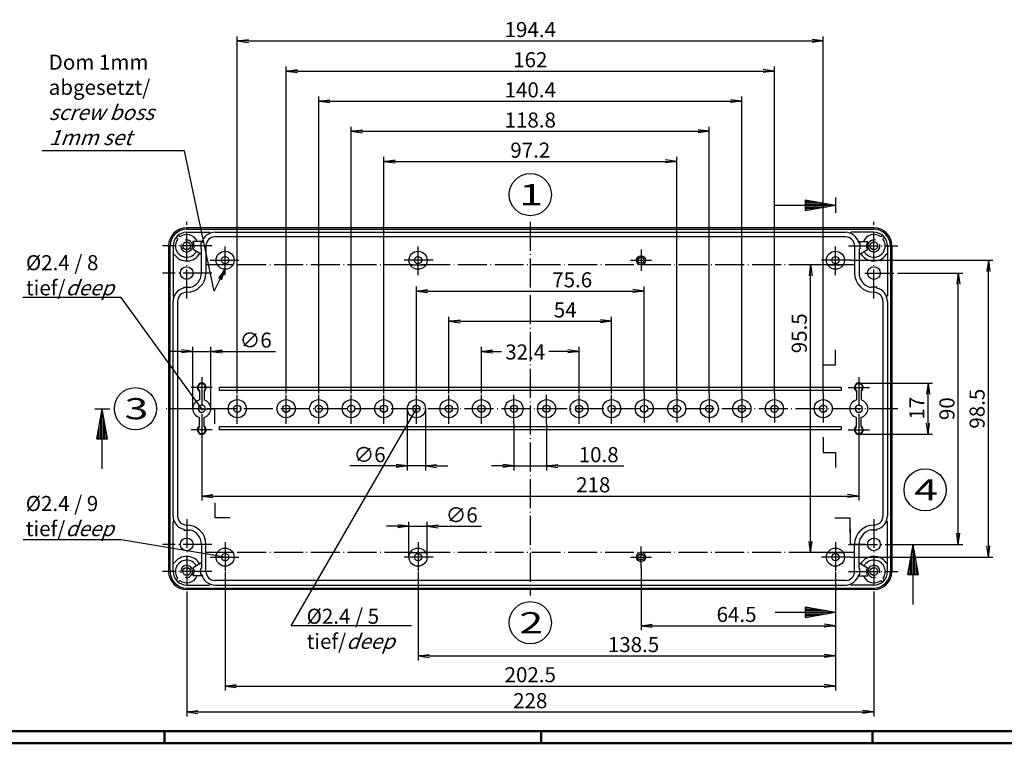
# Model space of a CAD drawing. Extents: x 1 to 840, y 1 to 593.
# Drawn here: x 288 to 615, y 1 to 241 of the extents above; entities that cross this region are included whole.
import ezdxf

# ---------------------------------------------------------------- set-up
doc = ezdxf.new("R2010")
doc.units = 0
doc.header["$LTSCALE"] = 0.4
doc.header["$MEASUREMENT"] = 0
doc.header["$PDMODE"] = 35
doc.header["$PDSIZE"] = -2
doc.linetypes.add('ACAD_ISO04W100', pattern=[30.5, 24, -3, 0.5, -3])
doc.layers.get('0').update_dxf_attribs({"linetype": 'CONTINUOUS'})
doc.layers.get('DEFPOINTS').update_dxf_attribs({"linetype": 'CONTINUOUS'})
doc.layers.add('1', color=7, linetype='CONTINUOUS')
doc.layers.add('4', color=7, linetype='CONTINUOUS')
doc.styles.get("Standard").update_dxf_attribs({"font": 'ISOCP.shx', "width": 1.2})
doc.dimstyles.new('PHOENIX', dxfattribs={"dimtxt": 3.5, "dimasz": 3.72, "dimexe": 1.5, "dimexo": 0, "dimgap": 2, "dimtad": 1, "dimdsep": 46, "dimtxsty": 'STANDARD', "dimblk1": '_OPEN15', "dimblk2": '_OPEN15', "dimsah": 1, "dimcen": 0, "dimclrd": 1, "dimclre": 1, "dimclrt": 5, "dimadec": 0, "dimazin": 0, "dimtfac": 0.666667, "dimtmove": 0, "dimatfit": 0, "dimldrblk": '_OPEN15', "dimfxl": 1, "dimtolj": 1, "dimarcsym": 0})

# ---------------------------------------------------------------- blocks, each defined once
blk = doc.blocks.new('_OPEN15', base_point=(1, 0))
at = {"color": 0, "linetype": 'ByBlock'}
for p, q in [((1, 0), (0, 0.132)), ((0, 0), (1, 0)), ((1, 0), (0, -0.132))]:
    blk.add_line(p, q, dxfattribs=at)
blk = doc.blocks.new('*D30')
at = {"color": 1, "linetype": 'ByBlock', "transparency": 16777216}
for p, q in [((419.61, 117), (419.61, 152.5)), ((423.33, 151), (491.49, 151)), ((495.21, 117), (495.21, 152.5))]:
    blk.add_line(p, q, dxfattribs=at)
at = {"layer": 'DEFPOINTS', "color": 0, "linetype": 'ByBlock', "transparency": 16777216}
for p in [(495.21, 151), (419.61, 117), (495.21, 117)]:
    blk.add_point(p, dxfattribs=at)
at = {"color": 1, "linetype": 'ByBlock', "transparency": 16777216, "xscale": 3.72, "yscale": 3.72, "zscale": 3.72, "rotation": 180}
blk.add_blockref('_OPEN15', (419.61, 151), dxfattribs=at)
at = {"color": 1, "linetype": 'ByBlock', "transparency": 16777216, "xscale": 3.72, "yscale": 3.72, "zscale": 3.72}
blk.add_blockref('_OPEN15', (495.21, 151), dxfattribs=at)
at = {"color": 5, "linetype": 'ByBlock', "transparency": 16777216, "insert": (471.32, 154.75), "char_height": 5, "attachment_point": 5}
blk.add_mtext('\\A1;75.6', dxfattribs=at)
blk = doc.blocks.new('*D31')
at = {"color": 1, "linetype": 'ByBlock', "transparency": 16777216}
for p, q in [((430.41, 117), (430.41, 142.5)), ((434.13, 141), (480.69, 141)), ((484.41, 117), (484.41, 142.5))]:
    blk.add_line(p, q, dxfattribs=at)
at = {"layer": 'DEFPOINTS', "color": 0, "linetype": 'ByBlock', "transparency": 16777216}
for p in [(484.41, 141), (430.41, 117), (484.41, 117)]:
    blk.add_point(p, dxfattribs=at)
at = {"color": 1, "linetype": 'ByBlock', "transparency": 16777216, "xscale": 3.72, "yscale": 3.72, "zscale": 3.72, "rotation": 180}
blk.add_blockref('_OPEN15', (430.41, 141), dxfattribs=at)
at = {"color": 1, "linetype": 'ByBlock', "transparency": 16777216, "xscale": 3.72, "yscale": 3.72, "zscale": 3.72}
blk.add_blockref('_OPEN15', (484.41, 141), dxfattribs=at)
at = {"color": 5, "linetype": 'ByBlock', "transparency": 16777216, "insert": (468.99, 144.75), "char_height": 5, "attachment_point": 5}
blk.add_mtext('\\A1;54', dxfattribs=at)
blk = doc.blocks.new('*D32')
at = {"layer": '1', "color": 1, "linetype": 'Continuous', "lineweight": -2, "transparency": 16777216}
for p, q in [((441.21, 117), (441.21, 132.5)), ((444.93, 131), (447.88, 131)), ((469.89, 131), (463.58, 131)), ((473.61, 117), (473.61, 132.5))]:
    blk.add_line(p, q, dxfattribs=at)
at = {"layer": 'DEFPOINTS', "color": 0, "linetype": 'Continuous', "lineweight": 35, "transparency": 16777216}
for p in [(473.61, 131), (441.21, 117), (473.61, 117)]:
    blk.add_point(p, dxfattribs=at)
at = {"layer": '1', "color": 1, "linetype": 'Continuous', "lineweight": -2, "transparency": 16777216, "xscale": 3.72, "yscale": 3.72, "zscale": 3.72, "rotation": 180}
blk.add_blockref('_OPEN15', (441.21, 131), dxfattribs=at)
at = {"layer": '1', "color": 1, "linetype": 'Continuous', "lineweight": -2, "transparency": 16777216, "xscale": 3.72, "yscale": 3.72, "zscale": 3.72}
blk.add_blockref('_OPEN15', (473.61, 131), dxfattribs=at)
at = {"layer": '1', "color": 5, "linetype": 'Continuous', "transparency": 16777216, "insert": (455.73, 130.81), "char_height": 5, "attachment_point": 5}
blk.add_mtext('\\A1;32.4', dxfattribs=at)
blk = doc.blocks.new('*D33')
at = {"color": 1, "linetype": 'ByBlock', "transparency": 16777216}
for p, q in [((360.21, 117), (360.21, 235.5)), ((554.61, 117), (554.61, 235.5)), ((363.93, 234), (550.89, 234))]:
    blk.add_line(p, q, dxfattribs=at)
at = {"layer": 'DEFPOINTS', "color": 0, "linetype": 'ByBlock', "transparency": 16777216}
for p in [(554.61, 234), (360.21, 117), (554.61, 117)]:
    blk.add_point(p, dxfattribs=at)
at = {"color": 1, "linetype": 'ByBlock', "transparency": 16777216, "xscale": 3.72, "yscale": 3.72, "zscale": 3.72, "rotation": 180}
blk.add_blockref('_OPEN15', (360.21, 234), dxfattribs=at)
at = {"color": 1, "linetype": 'ByBlock', "transparency": 16777216, "xscale": 3.72, "yscale": 3.72, "zscale": 3.72}
blk.add_blockref('_OPEN15', (554.61, 234), dxfattribs=at)
at = {"color": 5, "linetype": 'ByBlock', "transparency": 16777216, "insert": (457.41, 237.75), "char_height": 5, "attachment_point": 5}
blk.add_mtext('\\A1;194.4', dxfattribs=at)
blk = doc.blocks.new('*D34')
at = {"color": 1, "linetype": 'ByBlock', "transparency": 16777216}
for p, q in [((376.41, 117), (376.41, 225.5)), ((538.41, 117), (538.41, 225.5)), ((380.13, 224), (534.69, 224))]:
    blk.add_line(p, q, dxfattribs=at)
at = {"layer": 'DEFPOINTS', "color": 0, "linetype": 'ByBlock', "transparency": 16777216}
for p in [(538.41, 224), (376.41, 117), (538.41, 117)]:
    blk.add_point(p, dxfattribs=at)
at = {"color": 1, "linetype": 'ByBlock', "transparency": 16777216, "xscale": 3.72, "yscale": 3.72, "zscale": 3.72, "rotation": 180}
blk.add_blockref('_OPEN15', (376.41, 224), dxfattribs=at)
at = {"color": 1, "linetype": 'ByBlock', "transparency": 16777216, "xscale": 3.72, "yscale": 3.72, "zscale": 3.72}
blk.add_blockref('_OPEN15', (538.41, 224), dxfattribs=at)
at = {"color": 5, "linetype": 'ByBlock', "transparency": 16777216, "insert": (457.41, 227.75), "char_height": 5, "attachment_point": 5}
blk.add_mtext('\\A1;162', dxfattribs=at)
blk = doc.blocks.new('*D35')
at = {"color": 1, "linetype": 'ByBlock', "transparency": 16777216}
for p, q in [((398.01, 117), (398.01, 205.5)), ((401.73, 204), (513.09, 204)), ((516.81, 117), (516.81, 205.5))]:
    blk.add_line(p, q, dxfattribs=at)
at = {"layer": 'DEFPOINTS', "color": 0, "linetype": 'ByBlock', "transparency": 16777216}
for p in [(516.81, 204), (398.01, 117), (516.81, 117)]:
    blk.add_point(p, dxfattribs=at)
at = {"color": 1, "linetype": 'ByBlock', "transparency": 16777216, "xscale": 3.72, "yscale": 3.72, "zscale": 3.72, "rotation": 180}
blk.add_blockref('_OPEN15', (398.01, 204), dxfattribs=at)
at = {"color": 1, "linetype": 'ByBlock', "transparency": 16777216, "xscale": 3.72, "yscale": 3.72, "zscale": 3.72}
blk.add_blockref('_OPEN15', (516.81, 204), dxfattribs=at)
at = {"color": 5, "linetype": 'ByBlock', "transparency": 16777216, "insert": (457.41, 207.75), "char_height": 5, "attachment_point": 5}
blk.add_mtext('\\A1;118.8', dxfattribs=at)
blk = doc.blocks.new('*D36')
at = {"color": 1, "linetype": 'ByBlock', "transparency": 16777216}
for p, q in [((387.21, 117), (387.21, 215.5)), ((390.93, 214), (523.89, 214)), ((527.61, 117), (527.61, 215.5))]:
    blk.add_line(p, q, dxfattribs=at)
at = {"layer": 'DEFPOINTS', "color": 0, "linetype": 'ByBlock', "transparency": 16777216}
for p in [(527.61, 214), (387.21, 117), (527.61, 117)]:
    blk.add_point(p, dxfattribs=at)
at = {"color": 1, "linetype": 'ByBlock', "transparency": 16777216, "xscale": 3.72, "yscale": 3.72, "zscale": 3.72, "rotation": 180}
blk.add_blockref('_OPEN15', (387.21, 214), dxfattribs=at)
at = {"color": 1, "linetype": 'ByBlock', "transparency": 16777216, "xscale": 3.72, "yscale": 3.72, "zscale": 3.72}
blk.add_blockref('_OPEN15', (527.61, 214), dxfattribs=at)
at = {"color": 5, "linetype": 'ByBlock', "transparency": 16777216, "insert": (457.41, 217.75), "char_height": 5, "attachment_point": 5}
blk.add_mtext('\\A1;140.4', dxfattribs=at)
blk = doc.blocks.new('*D37')
at = {"color": 1, "linetype": 'ByBlock', "transparency": 16777216}
for p, q in [((408.81, 117), (408.81, 195.5)), ((412.53, 194), (502.29, 194)), ((506.01, 117), (506.01, 195.5))]:
    blk.add_line(p, q, dxfattribs=at)
at = {"layer": 'DEFPOINTS', "color": 0, "linetype": 'ByBlock', "transparency": 16777216}
for p in [(506.01, 194), (408.81, 117), (506.01, 117)]:
    blk.add_point(p, dxfattribs=at)
at = {"color": 1, "linetype": 'ByBlock', "transparency": 16777216, "xscale": 3.72, "yscale": 3.72, "zscale": 3.72, "rotation": 180}
blk.add_blockref('_OPEN15', (408.81, 194), dxfattribs=at)
at = {"color": 1, "linetype": 'ByBlock', "transparency": 16777216, "xscale": 3.72, "yscale": 3.72, "zscale": 3.72}
blk.add_blockref('_OPEN15', (506.01, 194), dxfattribs=at)
at = {"color": 5, "linetype": 'ByBlock', "transparency": 16777216, "insert": (457.41, 197.75), "char_height": 5, "attachment_point": 5}
blk.add_mtext('\\A1;97.2', dxfattribs=at)
blk = doc.blocks.new('*D38')
at = {"color": 1, "linetype": 'ByBlock', "transparency": 16777216}
for p, q in [((452.01, 107), (452.01, 91.5)), ((462.81, 107), (462.81, 91.5)), ((448.29, 93), (444.57, 93)), ((452.01, 93), (462.81, 93)), ((466.53, 93), (488.48, 93))]:
    blk.add_line(p, q, dxfattribs=at)
at = {"layer": 'DEFPOINTS', "color": 0, "linetype": 'ByBlock', "transparency": 16777216}
for p in [(452.01, 107), (462.81, 107), (462.81, 93)]:
    blk.add_point(p, dxfattribs=at)
at = {"color": 1, "linetype": 'ByBlock', "transparency": 16777216, "xscale": 3.72, "yscale": 3.72, "zscale": 3.72}
blk.add_blockref('_OPEN15', (452.01, 93), dxfattribs=at)
at = {"color": 1, "linetype": 'ByBlock', "transparency": 16777216, "xscale": 3.72, "yscale": 3.72, "zscale": 3.72, "rotation": 180}
blk.add_blockref('_OPEN15', (462.81, 93), dxfattribs=at)
at = {"color": 5, "linetype": 'ByBlock', "transparency": 16777216, "insert": (480.11, 96.75), "char_height": 5, "attachment_point": 5}
blk.add_mtext('\\A1;10.8', dxfattribs=at)
blk = doc.blocks.new('*D39')
at = {"color": 1, "linetype": 'ByBlock', "transparency": 16777216}
for p, q in [((420.16, 57.75), (420.16, 28.5)), ((558.66, 57.75), (558.66, 28.5)), ((423.88, 30), (554.94, 30))]:
    blk.add_line(p, q, dxfattribs=at)
at = {"layer": 'DEFPOINTS', "color": 0, "linetype": 'ByBlock', "transparency": 16777216}
for p in [(420.16, 57.75), (558.66, 57.75), (558.66, 30)]:
    blk.add_point(p, dxfattribs=at)
at = {"color": 1, "linetype": 'ByBlock', "transparency": 16777216, "xscale": 3.72, "yscale": 3.72, "zscale": 3.72, "rotation": 180}
blk.add_blockref('_OPEN15', (420.16, 30), dxfattribs=at)
at = {"color": 1, "linetype": 'ByBlock', "transparency": 16777216, "xscale": 3.72, "yscale": 3.72, "zscale": 3.72}
blk.add_blockref('_OPEN15', (558.66, 30), dxfattribs=at)
at = {"color": 5, "linetype": 'ByBlock', "transparency": 16777216, "insert": (491.67, 33.75), "char_height": 5, "attachment_point": 5}
blk.add_mtext('\\A1;138.5', dxfattribs=at)
blk = doc.blocks.new('*D40')
at = {"color": 1, "linetype": 'ByBlock', "transparency": 16777216}
for p, q in [((494.16, 59.25), (494.16, 38.5)), ((558.66, 57.75), (558.66, 38.5)), ((497.88, 40), (554.94, 40))]:
    blk.add_line(p, q, dxfattribs=at)
at = {"layer": 'DEFPOINTS', "color": 0, "linetype": 'ByBlock', "transparency": 16777216}
for p in [(494.16, 59.25), (558.66, 57.75), (558.66, 40)]:
    blk.add_point(p, dxfattribs=at)
at = {"color": 1, "linetype": 'ByBlock', "transparency": 16777216, "xscale": 3.72, "yscale": 3.72, "zscale": 3.72, "rotation": 180}
blk.add_blockref('_OPEN15', (494.16, 40), dxfattribs=at)
at = {"color": 1, "linetype": 'ByBlock', "transparency": 16777216, "xscale": 3.72, "yscale": 3.72, "zscale": 3.72}
blk.add_blockref('_OPEN15', (558.66, 40), dxfattribs=at)
at = {"color": 5, "linetype": 'ByBlock', "transparency": 16777216, "insert": (525.85, 43.75), "char_height": 5, "attachment_point": 5}
blk.add_mtext('\\A1;64.5', dxfattribs=at)
blk = doc.blocks.new('*D41')
at = {"color": 1, "linetype": 'ByBlock', "transparency": 16777216}
for p, q in [((413.44, 73), (409.72, 73)), ((417.16, 62.75), (417.16, 74.5)), ((417.16, 73), (423.16, 73)), ((423.16, 62.75), (423.16, 74.5)), ((426.88, 73), (441.2, 73))]:
    blk.add_line(p, q, dxfattribs=at)
at = {"layer": 'DEFPOINTS', "color": 0, "linetype": 'ByBlock', "transparency": 16777216}
for p in [(423.16, 73), (417.16, 62.75), (423.16, 62.75)]:
    blk.add_point(p, dxfattribs=at)
at = {"color": 1, "linetype": 'ByBlock', "transparency": 16777216, "xscale": 3.72, "yscale": 3.72, "zscale": 3.72}
blk.add_blockref('_OPEN15', (417.16, 73), dxfattribs=at)
at = {"color": 1, "linetype": 'ByBlock', "transparency": 16777216, "xscale": 3.72, "yscale": 3.72, "zscale": 3.72, "rotation": 180}
blk.add_blockref('_OPEN15', (423.16, 73), dxfattribs=at)
at = {"color": 5, "linetype": 'ByBlock', "transparency": 16777216, "insert": (434.67, 76.75), "char_height": 5, "attachment_point": 5}
blk.add_mtext('\\A1;∅6', dxfattribs=at)
blk = doc.blocks.new('*D42')
at = {"color": 1, "linetype": 'ByBlock', "transparency": 16777216}
for p, q in [((348.41, 101.5), (348.41, 81.5)), ((566.41, 101.5), (566.41, 81.5)), ((352.13, 83), (562.69, 83))]:
    blk.add_line(p, q, dxfattribs=at)
at = {"layer": 'DEFPOINTS', "color": 0, "linetype": 'ByBlock', "transparency": 16777216}
for p in [(348.41, 101.5), (566.41, 101.5), (566.41, 83)]:
    blk.add_point(p, dxfattribs=at)
at = {"color": 1, "linetype": 'ByBlock', "transparency": 16777216, "xscale": 3.72, "yscale": 3.72, "zscale": 3.72, "rotation": 180}
blk.add_blockref('_OPEN15', (348.41, 83), dxfattribs=at)
at = {"color": 1, "linetype": 'ByBlock', "transparency": 16777216, "xscale": 3.72, "yscale": 3.72, "zscale": 3.72}
blk.add_blockref('_OPEN15', (566.41, 83), dxfattribs=at)
at = {"color": 5, "linetype": 'ByBlock', "transparency": 16777216, "insert": (478.31, 86.75), "char_height": 5, "attachment_point": 5}
blk.add_mtext('\\A1;218', dxfattribs=at)
blk = doc.blocks.new('*D43')
at = {"color": 1, "linetype": 'ByBlock', "transparency": 16777216}
for p, q in [((343.41, 51.4), (343.41, 9.9)), ((571.41, 51.4), (571.41, 9.9)), ((347.13, 11.4), (567.69, 11.4))]:
    blk.add_line(p, q, dxfattribs=at)
at = {"layer": 'DEFPOINTS', "color": 0, "linetype": 'ByBlock', "transparency": 16777216}
for p in [(343.41, 51.4), (571.41, 51.4), (571.41, 11.4)]:
    blk.add_point(p, dxfattribs=at)
at = {"color": 1, "linetype": 'ByBlock', "transparency": 16777216, "xscale": 3.72, "yscale": 3.72, "zscale": 3.72, "rotation": 180}
blk.add_blockref('_OPEN15', (343.41, 11.4), dxfattribs=at)
at = {"color": 1, "linetype": 'ByBlock', "transparency": 16777216, "xscale": 3.72, "yscale": 3.72, "zscale": 3.72}
blk.add_blockref('_OPEN15', (571.41, 11.4), dxfattribs=at)
at = {"color": 5, "linetype": 'ByBlock', "transparency": 16777216, "insert": (457.41, 15.15), "char_height": 5, "attachment_point": 5}
blk.add_mtext('\\A1;228', dxfattribs=at)
blk = doc.blocks.new('*D44')
at = {"color": 1, "linetype": 'ByBlock', "transparency": 16777216}
for p, q in [((356.16, 57.75), (356.16, 18.5)), ((558.66, 57.75), (558.66, 18.5)), ((359.88, 20), (554.94, 20))]:
    blk.add_line(p, q, dxfattribs=at)
at = {"layer": 'DEFPOINTS', "color": 0, "linetype": 'ByBlock', "transparency": 16777216}
for p in [(356.16, 57.75), (558.66, 57.75), (558.66, 20)]:
    blk.add_point(p, dxfattribs=at)
at = {"color": 1, "linetype": 'ByBlock', "transparency": 16777216, "xscale": 3.72, "yscale": 3.72, "zscale": 3.72, "rotation": 180}
blk.add_blockref('_OPEN15', (356.16, 20), dxfattribs=at)
at = {"color": 1, "linetype": 'ByBlock', "transparency": 16777216, "xscale": 3.72, "yscale": 3.72, "zscale": 3.72}
blk.add_blockref('_OPEN15', (558.66, 20), dxfattribs=at)
at = {"color": 5, "linetype": 'ByBlock', "transparency": 16777216, "insert": (457.41, 23.75), "char_height": 5, "attachment_point": 5}
blk.add_mtext('\\A1;202.5', dxfattribs=at)
blk = doc.blocks.new('*D45')
at = {"color": 1, "linetype": 'ByBlock', "transparency": 16777216}
for p, q in [((341.69, 131), (337.97, 131)), ((345.41, 112), (345.41, 132.5)), ((345.41, 131), (351.41, 131)), ((351.41, 112), (351.41, 132.5)), ((355.13, 131), (372.86, 131))]:
    blk.add_line(p, q, dxfattribs=at)
at = {"layer": 'DEFPOINTS', "color": 0, "linetype": 'ByBlock', "transparency": 16777216}
for p in [(351.41, 131), (345.41, 112), (351.41, 112)]:
    blk.add_point(p, dxfattribs=at)
at = {"color": 1, "linetype": 'ByBlock', "transparency": 16777216, "xscale": 3.72, "yscale": 3.72, "zscale": 3.72}
blk.add_blockref('_OPEN15', (345.41, 131), dxfattribs=at)
at = {"color": 1, "linetype": 'ByBlock', "transparency": 16777216, "xscale": 3.72, "yscale": 3.72, "zscale": 3.72, "rotation": 180}
blk.add_blockref('_OPEN15', (351.41, 131), dxfattribs=at)
at = {"color": 5, "linetype": 'ByBlock', "transparency": 16777216, "insert": (366.32, 134.75), "char_height": 5, "attachment_point": 5}
blk.add_mtext('\\A1;∅6', dxfattribs=at)
blk = doc.blocks.new('*D46')
at = {"color": 1, "linetype": 'ByBlock', "transparency": 16777216}
for p, q in [((556.06, 159.75), (548.91, 159.75)), ((550.41, 67.97), (550.41, 156.03)), ((556.06, 64.25), (548.91, 64.25))]:
    blk.add_line(p, q, dxfattribs=at)
at = {"layer": 'DEFPOINTS', "color": 0, "linetype": 'ByBlock', "transparency": 16777216}
for p in [(550.41, 159.75), (556.06, 159.75), (556.06, 64.25)]:
    blk.add_point(p, dxfattribs=at)
at = {"color": 1, "linetype": 'ByBlock', "transparency": 16777216, "xscale": 3.72, "yscale": 3.72, "zscale": 3.72}
for p, rotation in [((550.41, 159.75), 90), ((550.41, 64.25), 270)]:
    blk.add_blockref('_OPEN15', p, dxfattribs=dict(at, rotation=rotation))
at = {"color": 5, "linetype": 'ByBlock', "transparency": 16777216, "insert": (546.66, 137.01), "char_height": 5, "attachment_point": 5, "rotation": 90}
blk.add_mtext('\\A1;95.5', dxfattribs=at)
blk = doc.blocks.new('*D47')
at = {"color": 1, "linetype": 'ByBlock', "transparency": 16777216}
for p, q in [((579.41, 157), (600.91, 157)), ((599.41, 70.72), (599.41, 153.28)), ((579.41, 67), (600.91, 67))]:
    blk.add_line(p, q, dxfattribs=at)
at = {"layer": 'DEFPOINTS', "color": 0, "linetype": 'ByBlock', "transparency": 16777216}
for p in [(579.41, 157), (599.41, 157), (579.41, 67)]:
    blk.add_point(p, dxfattribs=at)
at = {"color": 1, "linetype": 'ByBlock', "transparency": 16777216, "xscale": 3.72, "yscale": 3.72, "zscale": 3.72}
for p, rotation in [((599.41, 157), 90), ((599.41, 67), 270)]:
    blk.add_blockref('_OPEN15', p, dxfattribs=dict(at, rotation=rotation))
at = {"color": 5, "linetype": 'ByBlock', "transparency": 16777216, "insert": (595.66, 112), "char_height": 5, "attachment_point": 5, "rotation": 90}
blk.add_mtext('\\A1;90', dxfattribs=at)
blk = doc.blocks.new('*D48')
at = {"color": 1, "linetype": 'ByBlock', "transparency": 16777216}
for p, q in [((563.66, 161.25), (610.91, 161.25)), ((609.41, 66.47), (609.41, 157.53)), ((563.66, 62.75), (610.91, 62.75))]:
    blk.add_line(p, q, dxfattribs=at)
at = {"layer": 'DEFPOINTS', "color": 0, "linetype": 'ByBlock', "transparency": 16777216}
for p in [(563.66, 161.25), (609.41, 161.25), (563.66, 62.75)]:
    blk.add_point(p, dxfattribs=at)
at = {"color": 1, "linetype": 'ByBlock', "transparency": 16777216, "xscale": 3.72, "yscale": 3.72, "zscale": 3.72}
for p, rotation in [((609.41, 161.25), 90), ((609.41, 62.75), 270)]:
    blk.add_blockref('_OPEN15', p, dxfattribs=dict(at, rotation=rotation))
at = {"color": 5, "linetype": 'ByBlock', "transparency": 16777216, "insert": (605.66, 112), "char_height": 5, "attachment_point": 5, "rotation": 90}
blk.add_mtext('\\A1;98.5', dxfattribs=at)
blk = doc.blocks.new('*D49')
at = {"color": 1, "linetype": 'ByBlock', "transparency": 16777216}
for p, q in [((566.41, 120.5), (590.91, 120.5)), ((589.41, 107.22), (589.41, 116.78)), ((566.41, 103.5), (590.91, 103.5))]:
    blk.add_line(p, q, dxfattribs=at)
at = {"layer": 'DEFPOINTS', "color": 0, "linetype": 'ByBlock', "transparency": 16777216}
for p in [(566.41, 120.5), (589.41, 120.5), (566.41, 103.5)]:
    blk.add_point(p, dxfattribs=at)
at = {"color": 1, "linetype": 'ByBlock', "transparency": 16777216, "xscale": 3.72, "yscale": 3.72, "zscale": 3.72}
for p, rotation in [((589.41, 120.5), 90), ((589.41, 103.5), 270)]:
    blk.add_blockref('_OPEN15', p, dxfattribs=dict(at, rotation=rotation))
at = {"color": 5, "linetype": 'ByBlock', "transparency": 16777216, "insert": (585.66, 112.15), "char_height": 5, "attachment_point": 5, "rotation": 90}
blk.add_mtext('\\A1;17', dxfattribs=at)
blk = doc.blocks.new('*D50')
at = {"color": 1, "linetype": 'ByBlock', "transparency": 16777216}
for p, q in [((416.61, 112), (416.61, 91.5)), ((422.61, 112), (422.61, 91.5)), ((412.89, 93), (397.58, 93)), ((422.61, 93), (416.61, 93)), ((426.33, 93), (430.05, 93))]:
    blk.add_line(p, q, dxfattribs=at)
at = {"layer": 'DEFPOINTS', "color": 0, "linetype": 'ByBlock', "transparency": 16777216}
for p in [(416.61, 112), (422.61, 112), (422.61, 93)]:
    blk.add_point(p, dxfattribs=at)
at = {"color": 1, "linetype": 'ByBlock', "transparency": 16777216, "xscale": 3.72, "yscale": 3.72, "zscale": 3.72}
blk.add_blockref('_OPEN15', (416.61, 93), dxfattribs=at)
at = {"color": 1, "linetype": 'ByBlock', "transparency": 16777216, "xscale": 3.72, "yscale": 3.72, "zscale": 3.72, "rotation": 180}
blk.add_blockref('_OPEN15', (422.61, 93), dxfattribs=at)
at = {"color": 5, "linetype": 'ByBlock', "transparency": 16777216, "insert": (404.11, 96.75), "char_height": 5, "attachment_point": 5}
blk.add_mtext('\\A1;∅6', dxfattribs=at)
blk = doc.blocks.new('PH_GRPBLK')
at = {"layer": 'DEFPOINTS', "color": 0, "linetype": 'Continuous', "lineweight": 50}
blk.add_point((0, 0), dxfattribs=at)

msp = doc.modelspace()

# ---------------------------------------------------------------- linework, layer by layer
at = {"color": 3, "linetype": 'Continuous', "lineweight": 50}
msp.add_line((836, 5), (20, 5), dxfattribs=at)
at = {"color": 1, "linetype": 'Continuous', "lineweight": 50}
for p, q in [((336, 1), (336, 5)), ((461, 5), (461, 1)), ((571, 5), (571, 1)), ((840, 1), (1, 1))]:
    msp.add_line(p, q, dxfattribs=at)
at = {"layer": '1', "color": 1, "linetype": 'Continuous'}
for p, q in [((342.6612601, 197.583056), (295.4112601, 197.583056)), ((352.5500182, 151.0149054), (342.6612601, 197.583056)), ((352.5500182, 151.0149054), (356.1612601, 158.25)), ((354.0629255, 155.1420277), (356.1612601, 158.25)), ((354.9388269, 154.7048403), (356.1612601, 158.25)), ((321.6612601, 148.8988347), (289.0115019, 148.8988347)), ((348.4112601, 112), (321.6612601, 148.8988347)), ((378.0420407, 40), (419.6112601, 112)), ((321.6612601, 68.4427483), (289.1361712, 68.4427483)), ((356.1612601, 62.75), (321.6612601, 68.4427483)), ((417.9950151, 40), (378.0420407, 40)), ((336, 1), (336, 5)), ((461, 5), (461, 1)), ((840, 1), (1, 1))]:
    msp.add_line(p, q, dxfattribs=at)
at = {"layer": '1', "color": 3, "linetype": 'Continuous'}
for p, q in [((548.6612601, 181.2632698), (548.6612601, 177.7367302)), ((548.6612601, 181.2632698), (558.6612601, 179.5)), ((548.6612601, 181), (550.1543373, 181)), ((548.6612601, 180.5), (552.9899782, 180.5)), ((548.6612601, 180), (555.8256191, 180)), ((558.6612601, 182), (558.6612601, 177)), ((538.6612601, 179.5), (558.6612601, 179.5)), ((548.6612601, 177.7367302), (558.6612601, 179.5)), ((548.6612601, 179), (555.8256191, 179)), ((548.6612601, 178.5), (552.9899782, 178.5)), ((548.6612601, 178), (550.1543373, 178)), ((558.6612601, 126.5), (558.6612601, 131.5)), ((554.6112601, 121.5), (554.6112601, 126.5)), ((554.6112601, 126.5), (558.6612601, 126.5)), ((312.9112601, 112), (317.9112601, 112)), ((313.6479902, 102), (315.4112601, 112)), ((315.4112601, 92), (315.4112601, 112)), ((317.1745299, 102), (315.4112601, 112)), ((347.7132282, 112), (352.7132282, 112)), ((352.7132282, 107), (352.7132282, 112)), ((314.9112601, 102), (314.9112601, 109.1643591)), ((315.9112601, 102), (315.9112601, 109.1643591)), ((314.4112601, 102), (314.4112601, 106.3287182)), ((316.4112601, 102), (316.4112601, 106.3287182)), ((313.6479902, 102), (317.1745299, 102)), ((313.9112601, 102), (313.9112601, 103.4930773)), ((316.9112601, 102), (316.9112601, 103.4930773)), ((554.6112601, 102.5), (554.6112601, 97.5)), ((554.6112601, 97.5), (558.6612601, 97.5)), ((558.6612601, 97.5), (558.6612601, 92.5)), ((352.7132282, 80.7886504), (352.7132282, 75.7886504)), ((357.7132282, 75.7886504), (352.7132282, 75.7886504)), ((558.5112601, 75.7886504), (563.5112601, 75.7886504)), ((563.5112601, 70.7886504), (563.5112601, 75.7886504)), ((563.5112601, 72), (563.5112601, 67)), ((568.5112601, 67), (563.5112601, 67)), ((581.9112601, 67), (586.9112601, 67)), ((582.6479902, 57), (584.4112601, 67)), ((584.4112601, 47), (584.4112601, 67)), ((586.1745299, 57), (584.4112601, 67)), ((583.9112601, 57), (583.9112601, 64.1643591)), ((584.9112601, 57), (584.9112601, 64.1643591)), ((583.4112601, 57), (583.4112601, 61.3287182)), ((585.4112601, 57), (585.4112601, 61.3287182)), ((582.6479902, 57), (586.1745299, 57)), ((582.9112601, 57), (582.9112601, 58.4930773)), ((585.9112601, 57), (585.9112601, 58.4930773)), ((548.6612601, 46.2632698), (548.6612601, 42.7367302)), ((548.6612601, 46.2632698), (558.6612601, 44.5)), ((548.6612601, 46), (550.1543373, 46)), ((558.6612601, 47), (558.6612601, 42)), ((538.6612601, 44.5), (558.6612601, 44.5)), ((548.6612601, 45.5), (552.9899782, 45.5)), ((548.6612601, 45), (555.8256191, 45)), ((548.6612601, 42.7367302), (558.6612601, 44.5)), ((548.6612601, 44), (555.8256191, 44)), ((548.6612601, 43.5), (552.9899782, 43.5)), ((548.6612601, 43), (550.1543373, 43)), ((836, 5), (35, 5))]:
    msp.add_line(p, q, dxfattribs=at)
at = {"layer": '1', "color": 1, "linetype": 'ACAD_ISO04W100'}
for p, q in [((343.4112601, 148.6), (343.4112601, 174)), ((457.4112601, 174), (457.4112601, 50)), ((571.4112601, 148.6), (571.4112601, 174)), ((351.8112601, 166), (335.4112601, 166)), ((356.1612601, 156.25), (356.1612601, 166.25)), ((420.1612601, 156.25), (420.1612601, 166.25)), ((494.1612601, 164.75), (494.1612601, 157.75)), ((558.6612601, 156.25), (558.6612601, 166.25)), ((563.0112601, 166), (579.4112601, 166)), ((351.1612601, 161.25), (361.1612601, 161.25)), ((425.1612601, 161.25), (415.1612601, 161.25)), ((490.6612601, 161.25), (497.6612601, 161.25)), ((563.6612601, 161.25), (553.6612601, 161.25)), ((351.8112601, 157), (335.4112601, 157)), ((565.0112601, 159.75), (349.8112601, 159.75)), ((568.4112601, 157), (579.4112601, 157)), ((348.4112601, 122.5), (348.4112601, 101.5)), ((566.4112601, 122.5), (566.4112601, 101.5)), ((351.9112601, 119), (344.9112601, 119)), ((562.9112601, 119), (569.9112601, 119)), ((360.2112601, 107), (360.2112601, 117)), ((376.4112601, 107), (376.4112601, 117)), ((387.2112601, 107), (387.2112601, 117)), ((398.0112601, 107), (398.0112601, 117)), ((408.8112601, 107), (408.8112601, 117)), ((419.6112601, 107), (419.6112601, 117)), ((430.4112601, 107), (430.4112601, 117)), ((441.2112601, 107), (441.2112601, 117)), ((452.0112601, 107), (452.0112601, 117)), ((462.8112601, 107), (462.8112601, 117)), ((473.6112601, 107), (473.6112601, 117)), ((484.4112601, 107), (484.4112601, 117)), ((495.2112601, 117), (495.2112601, 107)), ((506.0112601, 117), (506.0112601, 107)), ((516.8112601, 117), (516.8112601, 107)), ((527.6112601, 117), (527.6112601, 107)), ((538.4112601, 117), (538.4112601, 107)), ((554.6112601, 117), (554.6112601, 107)), ((579.4112601, 112), (335.4112601, 112)), ((351.9112601, 105), (344.9112601, 105)), ((562.9112601, 105), (569.9112601, 105)), ((343.4112601, 75.4), (343.4112601, 50)), ((571.4112601, 75.4), (571.4112601, 50)), ((351.8112601, 67), (335.4112601, 67)), ((356.1612601, 67.75), (356.1612601, 57.75)), ((420.1612601, 67.75), (420.1612601, 57.75)), ((494.1612601, 59.25), (494.1612601, 66.25)), ((558.6612601, 67.75), (558.6612601, 57.75)), ((563.0112601, 67), (579.4112601, 67)), ((565.0112601, 64.25), (349.8112601, 64.25)), ((351.1612601, 62.75), (361.1612601, 62.75)), ((425.1612601, 62.75), (415.1612601, 62.75)), ((490.6612601, 62.75), (497.6612601, 62.75)), ((563.6612601, 62.75), (553.6612601, 62.75)), ((351.8112601, 58), (335.4112601, 58)), ((563.0112601, 58), (579.4112601, 58))]:
    msp.add_line(p, q, dxfattribs=at)
at = {"layer": '1', "color": 7, "linetype": 'Continuous'}
for p, q in [((571.4112601, 172), (343.4112601, 172)), ((343.4112601, 171.5), (571.4112601, 171.5)), ((343.4112601, 170.5), (350.9138935, 170.5)), ((352.8112601, 170.5), (562.0112601, 170.5)), ((571.4112601, 170.5), (563.9086266, 170.5)), ((339.895429, 168.8087243), (340.4297322, 168.2744211)), ((340.6025358, 169.5158311), (341.1368389, 168.9815279)), ((348.5686194, 167.5), (345.4112601, 167.5)), ((348.1112601, 167), (348.1112601, 165)), ((348.4237779, 167), (348.1112601, 167)), ((562.0112601, 169), (352.8112601, 169)), ((566.2539007, 167.5), (569.4112601, 167.5)), ((566.3987422, 167), (566.7112601, 167)), ((566.7112601, 167), (566.7112601, 165)), ((574.2199843, 169.5158311), (573.6856812, 168.9815279)), ((574.9270911, 168.8087243), (574.3927879, 168.2744211)), ((337.4112601, 166), (337.4112601, 58)), ((337.9112601, 58), (337.9112601, 166)), ((338.9112601, 166), (338.9112601, 149.4973666)), ((348.3112601, 163.1709837), (345.5763236, 164.75)), ((348.3112601, 165), (348.1112601, 165)), ((348.3112601, 157), (348.3112601, 165)), ((349.8112601, 166), (349.8112601, 157)), ((565.0112601, 166), (565.0112601, 157)), ((566.5112601, 165), (566.5112601, 157)), ((566.5112601, 165), (566.7112601, 165)), ((566.5112601, 163.1709837), (569.2461965, 164.75)), ((575.9112601, 166), (575.9112601, 149.4973666)), ((576.9112601, 166), (576.9112601, 58)), ((577.4112601, 166), (577.4112601, 58)), ((358.7593363, 159.75), (353.5631838, 159.75)), ((417.5631838, 159.75), (422.7593363, 159.75)), ((556.0631838, 159.75), (561.2593363, 159.75)), ((342.4112601, 152.3), (344.4112601, 152.3)), ((342.4112601, 151.9874822), (342.4112601, 152.3)), ((344.4112601, 152.203126), (344.4112601, 152.3)), ((572.4112601, 152.3), (570.4112601, 152.3)), ((570.4112601, 152.203126), (570.4112601, 152.3)), ((572.4112601, 151.9874822), (572.4112601, 152.3)), ((338.9112601, 76.4), (338.9112601, 147.6)), ((340.4112601, 147.6), (340.4112601, 76.4)), ((574.4112601, 147.6), (574.4112601, 76.4)), ((575.9112601, 147.6), (575.9112601, 76.4)), ((347.6612601, 118), (347.6612601, 114.9047375)), ((349.1612601, 118), (349.1612601, 114.9047375)), ((354.2112601, 119), (354.2112601, 118)), ((560.6112601, 119), (354.2112601, 119)), ((560.6112601, 118), (354.2112601, 118)), ((560.6112601, 119), (560.6112601, 118)), ((565.6612601, 118), (565.6612601, 114.9047375)), ((567.1612601, 118), (567.1612601, 114.9047375)), ((347.6612601, 106), (347.6612601, 109.0952625)), ((349.1612601, 106), (349.1612601, 109.0952625)), ((565.6612601, 106), (565.6612601, 109.0952625)), ((567.1612601, 106), (567.1612601, 109.0952625)), ((560.6112601, 106), (354.2112601, 106)), ((354.2112601, 106), (354.2112601, 105)), ((560.6112601, 105), (354.2112601, 105)), ((560.6112601, 106), (560.6112601, 105)), ((338.9112601, 58), (338.9112601, 74.5026334)), ((342.4112601, 72.0125178), (342.4112601, 71.7)), ((572.4112601, 72.0125178), (572.4112601, 71.7)), ((575.9112601, 58), (575.9112601, 74.5026334)), ((342.4112601, 71.7), (344.4112601, 71.7)), ((344.4112601, 71.796874), (344.4112601, 71.7)), ((570.4112601, 71.796874), (570.4112601, 71.7)), ((572.4112601, 71.7), (570.4112601, 71.7)), ((348.3112601, 67), (348.3112601, 59)), ((349.8112601, 58), (349.8112601, 67)), ((565.0112601, 58), (565.0112601, 67)), ((566.5112601, 59), (566.5112601, 67)), ((358.7593363, 64.25), (353.5631838, 64.25)), ((417.5631838, 64.25), (422.7593363, 64.25)), ((556.0631838, 64.25), (561.2593363, 64.25)), ((348.3112601, 60.8290163), (345.5763236, 59.25)), ((348.1112601, 57), (348.1112601, 59)), ((348.3112601, 59), (348.1112601, 59)), ((566.5112601, 60.8290163), (569.2461965, 59.25)), ((566.5112601, 59), (566.7112601, 59)), ((566.7112601, 57), (566.7112601, 59)), ((339.895429, 55.1912757), (340.4297322, 55.7255789)), ((348.5686194, 56.5), (345.4112601, 56.5)), ((348.4237779, 57), (348.1112601, 57)), ((566.2539007, 56.5), (569.4112601, 56.5)), ((566.3987422, 57), (566.7112601, 57)), ((574.9270911, 55.1912757), (574.3927879, 55.7255789)), ((340.6025358, 54.4841689), (341.1368389, 55.0184721)), ((343.4112601, 53.5), (350.9138935, 53.5)), ((343.4112601, 52.5), (571.4112601, 52.5)), ((562.0112601, 55), (352.8112601, 55)), ((352.8112601, 53.5), (562.0112601, 53.5)), ((571.4112601, 53.5), (563.9086266, 53.5)), ((574.2199843, 54.4841689), (573.6856812, 55.0184721)), ((571.4112601, 52), (343.4112601, 52))]:
    msp.add_line(p, q, dxfattribs=at)
at = {"layer": '1', "color": 5, "linetype": 'Continuous'}
for centre in [(457.4112601, 183), (326.4112601, 112), (588.4112601, 85.0758716), (457.4112601, 41)]:
    msp.add_circle(centre, 7, dxfattribs=at)
at = {"layer": '1', "color": 7, "linetype": 'Continuous'}
for centre, radius in [((343.4112601, 166), 1.3), ((571.4112601, 166), 1.3), ((356.1612601, 161.25), 3), ((420.1612601, 161.25), 3), ((558.6612601, 161.25), 3), ((356.1612601, 161.25), 1.2), ((420.1612601, 161.25), 1.2), ((494.1612601, 161.25), 1.5), ((494.1612601, 161.25), 1), ((558.6612601, 161.25), 1.2), ((343.4112601, 157), 2.1), ((571.4112601, 157), 2.1), ((360.2112601, 112), 3), ((376.4112601, 112), 3), ((387.2112601, 112), 3), ((398.0112601, 112), 3), ((408.8112601, 112), 3), ((419.6112601, 112), 3), ((430.4112601, 112), 3), ((441.2112601, 112), 3), ((452.0112601, 112), 3), ((462.8112601, 112), 3), ((473.6112601, 112), 3), ((484.4112601, 112), 3), ((495.2112601, 112), 3), ((506.0112601, 112), 3), ((516.8112601, 112), 3), ((527.6112601, 112), 3), ((538.4112601, 112), 3), ((554.6112601, 112), 3), ((360.2112601, 112), 1.2), ((376.4112601, 112), 1.2), ((387.2112601, 112), 1.2), ((398.0112601, 112), 1.2), ((408.8112601, 112), 1.2), ((419.6112601, 112), 1.2), ((430.4112601, 112), 1.2), ((441.2112601, 112), 1.2), ((452.0112601, 112), 1.2), ((462.8112601, 112), 1.2), ((473.6112601, 112), 1.2), ((484.4112601, 112), 1.2), ((495.2112601, 112), 1.2), ((506.0112601, 112), 1.2), ((516.8112601, 112), 1.2), ((527.6112601, 112), 1.2), ((538.4112601, 112), 1.2), ((554.6112601, 112), 1.2), ((343.4112601, 67), 2.1), ((571.4112601, 67), 2.1), ((356.1612601, 62.75), 3), ((420.1612601, 62.75), 3), ((558.6612601, 62.75), 3), ((356.1612601, 62.75), 1.2), ((420.1612601, 62.75), 1.2), ((494.1612601, 62.75), 1.5), ((494.1612601, 62.75), 1), ((558.6612601, 62.75), 1.2), ((343.4112601, 58), 1.3), ((571.4112601, 58), 1.3)]:
    msp.add_circle(centre, radius, dxfattribs=at)
for centre, radius, start, end in [((343.4112601, 166), 6, 90, 180), ((343.4112601, 166), 5.5, 90, 180), ((343.4112601, 166), 4.5, 90, 180), ((352.8112601, 166), 4.5, 90, 167.160411593), ((350.9138935, 170.3), 0.2, 293.809376226, 90), ((562.0112601, 166), 4.5, 12.839588407, 90), ((563.9086266, 170.3), 0.2, 90, 246.190623774), ((571.4112601, 166), 6, 0, 90), ((571.4112601, 166), 5.5, 0, 90), ((571.4112601, 166), 4.5, 0, 90), ((343.4112601, 166), 3.75, 142.662255661, 330), ((343.4112601, 166), 3.75, 23.578178478, 127.337744339), ((343.4112601, 166), 2.5, 330, 36.869897646), ((352.8112601, 166), 3, 90, 180), ((562.0112601, 166), 3, 0, 90), ((571.4112601, 166), 3.75, 52.662255661, 156.421821522), ((571.4112601, 166), 3.75, 210, 37.337744339), ((571.4112601, 166), 2.5, 143.130102354, 210), ((343.4112601, 166), 5, 214.216051131, 330), ((571.4112601, 166), 5, 210, 325.783948869), ((339.1112601, 163.0759617), 0.2, 34.216051131, 180), ((575.7112601, 163.0759617), 0.2, 0, 145.783948869), ((343.4112601, 157), 6.4, 270, 0), ((343.4112601, 157), 4.9, 281.775743986, 0), ((571.4112601, 157), 6.4, 180, 270), ((571.4112601, 157), 4.9, 180, 258.224256014), ((343.4112601, 147.6), 4.5, 102.839588407, 180), ((343.4112601, 147.6), 3, 90, 180), ((571.4112601, 147.6), 3, 0, 90), ((571.4112601, 147.6), 4.5, 0, 77.160411593), ((339.1112601, 149.4973666), 0.2, 180, 336.190623774), ((575.7112601, 149.4973666), 0.2, 203.809376226, 0), ((348.4112601, 119), 1.5, 300, 240), ((348.4112601, 119), 1.25, 306.869897646, 233.130102354), ((566.4112601, 119), 1.5, 300, 240), ((566.4112601, 119), 1.25, 306.869897646, 233.130102354), ((348.4112601, 112), 3, 104.477512186, 255.522487814), ((348.4112601, 112), 3, 284.477512186, 75.522487814), ((566.4112601, 112), 3, 104.477512186, 255.522487814), ((566.4112601, 112), 3, 284.477512186, 75.522487814), ((348.4112601, 112), 1.2, 0, 180), ((348.4112601, 112), 1.2, 180, 0), ((566.4112601, 112), 1.2, 0, 180), ((566.4112601, 112), 1.2, 180, 0), ((348.4112601, 105), 1.5, 120, 60), ((348.4112601, 105), 1.25, 126.869897646, 53.130102354), ((566.4112601, 105), 1.5, 120, 60), ((566.4112601, 105), 1.25, 126.869897646, 53.130102354), ((343.4112601, 76.4), 4.5, 180, 257.160411593), ((343.4112601, 76.4), 3, 180, 270), ((571.4112601, 76.4), 3, 270, 0), ((571.4112601, 76.4), 4.5, 282.839588407, 0), ((339.1112601, 74.5026334), 0.2, 23.809376226, 180), ((343.4112601, 67), 6.4, 0, 90), ((571.4112601, 67), 6.4, 90, 180), ((575.7112601, 74.5026334), 0.2, 0, 156.190623774), ((343.4112601, 67), 4.9, 0, 78.224256014), ((571.4112601, 67), 4.9, 101.775743986, 180), ((343.4112601, 58), 5, 30, 145.783948869), ((571.4112601, 58), 5, 34.216051131, 150), ((339.1112601, 60.9240383), 0.2, 180, 325.783948869), ((343.4112601, 58), 3.75, 30, 217.337744339), ((343.4112601, 58), 2.5, 323.130102354, 30), ((571.4112601, 58), 3.75, 322.662255661, 150), ((571.4112601, 58), 2.5, 150, 216.869897646), ((575.7112601, 60.9240383), 0.2, 214.216051131, 0), ((343.4112601, 58), 6, 180, 270), ((343.4112601, 58), 5.5, 180, 270), ((343.4112601, 58), 4.5, 180, 270), ((343.4112601, 58), 3.75, 232.662255661, 336.421821522), ((352.8112601, 58), 4.5, 192.839588407, 270), ((352.8112601, 58), 3, 180, 270), ((562.0112601, 58), 3, 270, 0), ((562.0112601, 58), 4.5, 270, 347.160411593), ((571.4112601, 58), 3.75, 203.578178478, 307.337744339), ((571.4112601, 58), 6, 270, 0), ((571.4112601, 58), 4.5, 270, 0), ((571.4112601, 58), 5.5, 270, 0), ((350.9138935, 53.7), 0.2, 270, 66.190623774), ((563.9086266, 53.7), 0.2, 113.809376226, 270)]:
    msp.add_arc(centre, radius, start, end, dxfattribs=at)
at = {"layer": '1', "color": 1, "linetype": 'Continuous'}
for centre, start, end in [((343.4112601, 166), 165.522487814, 104.477512186), ((571.4112601, 166), 75.522487814, 14.477512186), ((343.4112601, 58), 255.522487814, 194.477512186), ((571.4112601, 58), 345.522487814, 284.477512186)]:
    msp.add_arc(centre, 2, start, end, dxfattribs=at)

# ---------------------------------------------------------------- block references
at = {"color": 1, "linetype": 'Continuous', "lineweight": 50}
msp.add_blockref('PH_GRPBLK', (336, 1), dxfattribs=at)

# ---------------------------------------------------------------- texts
at = {"layer": '1', "color": 5, "linetype": 'Continuous', "width": 1.5}
for s, p in [('1', (453.7612601, 179.5)), ('3', (322.7612601, 108.5)), ('4', (584.7612601, 81.5758716)), ('2', (453.7612601, 37.5))]:
    msp.add_text(s, height=7, rotation=360, dxfattribs=at).set_placement(p)
at = {"layer": '4', "color": 5, "linetype": 'Continuous', "lineweight": 35, "char_height": 5, "attachment_point": 7}
for s, insert in [('Dom 1mm\\Pabgesetzt/\\P{\\Q20;screw boss\\P1mm set}', (297.6353762, 199.4332478)), ('Ø2.4 / 8\\Ptief/{\\Q20;deep}', (290.0809645, 149.5916794)), ('Ø2.4 / 9\\Ptief/{\\Q20;deep}', (290.0174785, 69.7074753)), ('Ø2.4 / 5\\Ptief/{\\Q20;deep}', (383.2081805, 32.3132217))]:
    msp.add_mtext(s, dxfattribs=dict(at, insert=insert))

# ---------------------------------------------------------------- dimensions: what is measured, and where the dimension line sits
at = {"layer": '1', "color": 7, "linetype": 'Continuous'}
for base, p1, p2, override, picture, middle in [((554.6112601, 234), (360.2112601, 117), (554.6112601, 117), {"dimtxt": 5, "dimgap": 1.25, "dimdec": 9}, '*D33', (457.4112601, 234)), ((538.4112601, 224), (376.4112601, 117), (538.4112601, 117), {"dimtxt": 5, "dimgap": 1.25, "dimdec": 9}, '*D34', (457.4112601, 224)), ((527.6112601, 214), (387.2112601, 117), (527.6112601, 117), {"dimtxt": 5, "dimgap": 1.25, "dimdec": 9}, '*D36', (457.4112601, 214)), ((516.8112601, 204), (398.0112601, 117), (516.8112601, 117), {"dimtxt": 5, "dimgap": 1.25, "dimdec": 9}, '*D35', (457.4112601, 204)), ((506.0112601, 194), (408.8112601, 117), (506.0112601, 117), {"dimtxt": 5, "dimgap": 1.25, "dimdec": 9}, '*D37', (457.4112601, 194)), ((495.2112601, 151), (419.6112601, 117), (495.2112601, 117), {"dimtxt": 5, "dimgap": 1.25, "dimdec": 9}, '*D30', (471.31676, 151)), ((484.4112601, 141), (430.4112601, 117), (484.4112601, 117), {"dimtxt": 5, "dimgap": 1.25, "dimdec": 9}, '*D31', (468.9856572, 141)), ((351.4112601, 131), (345.4112601, 112), (351.4112601, 112), {"dimtxt": 5, "dimgap": 1.25, "dimdec": 9, "dimpost": '%%c<>'}, '*D45', (366.324565, 131)), ((473.6112601, 131), (441.2112601, 117), (473.6112601, 117), {"dimtxt": 5, "dimgap": 1.25, "dimdec": 9, "dimtmove": 2, "dimatfit": 3}, '*D32', (455.733289, 130.81408)), ((422.6112601, 93), (416.6112601, 112), (422.6112601, 112), {"dimtxt": 5, "dimgap": 1.25, "dimdec": 10, "dimpost": '%%c<>'}, '*D50', (404.113133, 93)), ((462.8112601, 93), (452.0112601, 107), (462.8112601, 107), {"dimtxt": 5, "dimgap": 1.25, "dimdec": 10}, '*D38', (480.1053591, 93)), ((566.4112601, 83), (348.4112601, 101.5), (566.4112601, 101.5), {"dimtxt": 5, "dimgap": 1.25, "dimdec": 9}, '*D42', (478.3143378, 83)), ((558.6612601, 40), (494.1612601, 59.25), (558.6612601, 57.75), {"dimtxt": 5, "dimgap": 1.25, "dimdec": 9}, '*D40', (525.8528813, 40)), ((558.6612601, 20), (356.1612601, 57.75), (558.6612601, 57.75), {"dimtxt": 5, "dimgap": 1.25, "dimdec": 10}, '*D44', (457.4112601, 20)), ((558.6612601, 30), (420.1612601, 57.75), (558.6612601, 57.75), {"dimtxt": 5, "dimgap": 1.25, "dimdec": 9}, '*D39', (491.672753, 30)), ((571.4112601, 11.4036193), (343.4112601, 51.4036193), (571.4112601, 51.4036193), {"dimtxt": 5, "dimgap": 1.25, "dimdec": 9}, '*D43', (457.4112601, 11.4036193))]:
    dim = msp.add_linear_dim(base=base, p1=p1, p2=p2, dimstyle='PHOENIX', override=override, dxfattribs=at)
    dim.commit()
    dim.dimension.update_dxf_attribs({"geometry": picture, "text_midpoint": middle, "dimtype": 160})
for base, p1, p2, angle, override, picture, middle, dimtype in [((609.4112601, 161.25), (563.6612601, 62.75), (563.6612601, 161.25), 90, {"dimtxt": 5, "dimgap": 1.25, "dimdec": 9}, '*D48', (609.4112601, 112), 160), ((550.4112601, 159.75), (556.0631838, 64.25), (556.0631838, 159.75), 90, {"dimtxt": 5, "dimgap": 1.25, "dimdec": 10}, '*D46', (550.4112601, 137.0130803), 160), ((599.4112601, 157), (579.4112601, 67), (579.4112601, 157), 90, {"dimtxt": 5, "dimgap": 1.25, "dimdec": 9}, '*D47', (599.4112601, 112), 160), ((589.4112601, 120.5), (566.4112601, 103.5), (566.4112601, 120.5), 90, {"dimtxt": 5, "dimgap": 1.25, "dimdec": 9}, '*D49', (589.4112601, 112.155), 160), ((423.1612601, 73), (417.1612601, 62.75), (423.1612601, 62.75), 0, {"dimtxt": 5, "dimgap": 1.25, "dimdec": 9, "dimpost": '%%c<>'}, '*D41', (434.6666931, 73), 161)]:
    dim = msp.add_linear_dim(base=base, p1=p1, p2=p2, angle=angle, dimstyle='PHOENIX', override=override, dxfattribs=at)
    dim.commit()
    dim.dimension.update_dxf_attribs({"geometry": picture, "text_midpoint": middle, "dimtype": dimtype})

doc.saveas('drawing.dxf')
